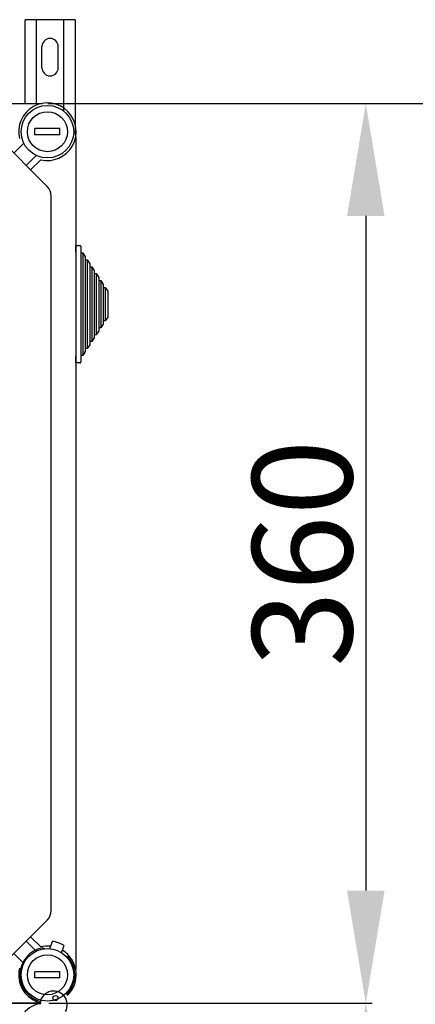
# Model space of a CAD drawing. Extents: x -264 to -18, y -38 to 354.
# Drawn here: x -140 to -109, y 275 to 354 of the extents above; entities that cross this region are included whole.
import ezdxf

# ---------------------------------------------------------------- set-up
doc = ezdxf.new("R2010")
doc.units = 0
doc.header["$MEASUREMENT"] = 0
doc.layers.get('0').update_dxf_attribs({"linetype": 'CONTINUOUS'})
doc.layers.get('DEFPOINTS').update_dxf_attribs({"linetype": 'CONTINUOUS'})
doc.styles.add('ROMANS', font='ARIAL.TTF')
doc.dimstyles.get("Standard").update_dxf_attribs({"dimtxt": 4.5, "dimasz": 5, "dimexe": 0.18, "dimexo": 0.0625, "dimgap": 1, "dimtad": 1, "dimdec": 1, "dimzin": 0, "dimdsep": 46, "dimtxsty": 'ROMANS', "dimcen": 1, "dimclrd": 256, "dimclre": 256, "dimclrt": 256, "dimadec": 0, "dimazin": 0, "dimtfac": 1, "dimtdec": 1, "dimtofl": 0, "dimtmove": 0, "dimatfit": 3, "dimfxl": 1, "dimtolj": 1, "dimtzin": 0, "dimarcsym": 0})

# ---------------------------------------------------------------- blocks, each defined once
blk = doc.blocks.new('*D41')
at = {"lineweight": -2}
for p, q in [((-128.684, 347.336), (-89.134, 347.336)), ((-89.634, 338.336), (-89.634, -3.636)), ((-128.686, -12.636), (-89.134, -12.636))]:
    blk.add_line(p, q, dxfattribs=at)
for points in [[(-91.134, 338.336), (-88.134, 338.336), (-89.634, 347.336)], [(-91.134, -3.636), (-88.134, -3.636), (-89.634, -12.636)]]:
    blk.add_solid(points)
at = {"layer": 'DEFPOINTS', "color": 0}
for p in [(-129.309, 347.336), (-129.311, -12.636), (-89.634, -12.636)]:
    blk.add_point(p, dxfattribs=at)
at = {"insert": (-94.719, 167.35), "char_height": 8, "attachment_point": 5, "rotation": 90, "style": 'ROMANS'}
blk.add_mtext('\\A1;1800', dxfattribs=at)
blk = doc.blocks.new('*D38')
at = {"lineweight": -2}
for p, q in [((-137.225, 275.375), (-111.976, 275.375)), ((-112.476, 266.375), (-112.476, 176.312)), ((-135.738, 167.312), (-111.976, 167.312))]:
    blk.add_line(p, q, dxfattribs=at)
for points in [[(-113.976, 266.375), (-110.976, 266.375), (-112.476, 275.375)], [(-113.976, 176.312), (-110.976, 176.312), (-112.476, 167.312)]]:
    blk.add_solid(points)
at = {"layer": 'DEFPOINTS', "color": 0}
for p in [(-137.85, 275.375), (-136.363, 167.312), (-112.476, 167.312)]:
    blk.add_point(p, dxfattribs=at)
at = {"insert": (-117.56, 221.343), "char_height": 8, "attachment_point": 5, "rotation": 90, "style": 'ROMANS'}
blk.add_mtext('\\A1;540', dxfattribs=at)
blk = doc.blocks.new('*D39')
at = {"lineweight": -2}
for p, q in [((-137.928, 347.336), (-111.976, 347.336)), ((-112.476, 338.336), (-112.476, 284.375)), ((-137.85, 275.375), (-111.976, 275.375))]:
    blk.add_line(p, q, dxfattribs=at)
for points in [[(-113.976, 338.336), (-110.976, 338.336), (-112.476, 347.336)], [(-113.976, 284.375), (-110.976, 284.375), (-112.476, 275.375)]]:
    blk.add_solid(points)
at = {"layer": 'DEFPOINTS', "color": 0}
for p in [(-138.553, 347.336), (-138.475, 275.375), (-112.476, 275.375)]:
    blk.add_point(p, dxfattribs=at)
at = {"insert": (-117.563, 311.356), "char_height": 8, "attachment_point": 5, "rotation": 90, "style": 'ROMANS'}
blk.add_mtext('\\A1;360', dxfattribs=at)
blk = doc.blocks.new('alçat')
at = {"linetype": 'Continuous'}
for p, q in [((122.08947, 383.73013), (122.08947, 390.42997)), ((126.08629, 390.42997), (122.08947, 390.42997)), ((122.98876, 383.73013), (122.98876, 390.42997)), ((125.18701, 383.15153), (125.18701, 390.42997)), ((126.08629, 390.42997), (126.08629, 381.23211)), ((123.4384, 386.58303), (123.4384, 388.28168)), ((124.73737, 386.58303), (124.73737, 388.28168)), ((63.56569, 383.73013), (123.44375, 383.73013)), ((123.88036, 377.05936), (119.46345, 381.47627)), ((121.17663, 379.76309), (121.97712, 380.56358)), ((126.13422, 381.03966), (126.13422, 314.45751)), ((122.96767, 379.57303), (122.16718, 378.77254)), ((122.52095, 378.41877), (123.33401, 379.23182)), ((124.17343, 319.14534), (124.17343, 376.35182)), ((126.13422, 372.37129), (126.47422, 372.37129)), ((126.13422, 371.83129), (126.13422, 372.37129)), ((126.13422, 371.83129), (126.13422, 363.51129)), ((126.53422, 372.31129), (126.53422, 371.77129)), ((126.53422, 371.77129), (126.69422, 371.77129)), ((126.53422, 371.77129), (126.53422, 363.57129)), ((126.69422, 371.77129), (126.89422, 371.46469)), ((126.69422, 371.77129), (126.69422, 363.57129)), ((126.89422, 371.46469), (126.89422, 371.21941)), ((126.89422, 371.21941), (127.05422, 371.21941)), ((126.89422, 371.21941), (126.89422, 364.12317)), ((127.05422, 371.21941), (127.25422, 370.91281)), ((127.05422, 371.21941), (127.05422, 364.12317)), ((127.25422, 370.91281), (127.25422, 370.66753)), ((127.25422, 370.66753), (127.41422, 370.66753)), ((127.25422, 370.66753), (127.25422, 364.67505)), ((127.41422, 370.66753), (127.61422, 370.36093)), ((127.41422, 370.66753), (127.41422, 364.67505)), ((127.61422, 370.36093), (127.61422, 370.11565)), ((127.61422, 370.11565), (127.77422, 370.11565)), ((127.61422, 370.11565), (127.61422, 365.22693)), ((127.77422, 370.11565), (127.97422, 369.80905)), ((127.77422, 370.11565), (127.77422, 365.22693)), ((127.97422, 369.80905), (127.97422, 369.56377)), ((127.97422, 369.56377), (128.13422, 369.56377)), ((127.97422, 369.56377), (127.97422, 365.77881)), ((128.13422, 369.56377), (128.33422, 369.25717)), ((128.13422, 369.56377), (128.13422, 365.77881)), ((128.33422, 369.25717), (128.33422, 369.01189)), ((128.33422, 369.01189), (128.49422, 369.01189)), ((128.33422, 369.01189), (128.33422, 366.33069)), ((128.49422, 369.01189), (128.69422, 368.70529)), ((128.49422, 369.01189), (128.49422, 366.33069)), ((128.69422, 368.70529), (128.69422, 366.63729)), ((128.49422, 366.33069), (128.33422, 366.33069)), ((128.33422, 366.33069), (128.33422, 366.08541)), ((128.69422, 366.63729), (128.49422, 366.33069)), ((127.97422, 365.53353), (127.77422, 365.22693)), ((128.13422, 365.77881), (127.97422, 365.77881)), ((127.97422, 365.77881), (127.97422, 365.53353)), ((128.33422, 366.08541), (128.13422, 365.77881)), ((127.41422, 364.67505), (127.25422, 364.67505)), ((127.25422, 364.67505), (127.25422, 364.42977)), ((127.61422, 364.98165), (127.41422, 364.67505)), ((127.77422, 365.22693), (127.61422, 365.22693)), ((127.61422, 365.22693), (127.61422, 364.98165)), ((127.05422, 364.12317), (126.89422, 364.12317)), ((126.89422, 364.12317), (126.89422, 363.87789)), ((127.25422, 364.42977), (127.05422, 364.12317)), ((126.13422, 362.97129), (126.13422, 363.51129)), ((126.69422, 363.57129), (126.53422, 363.57129)), ((126.53422, 363.57129), (126.53422, 363.03129)), ((126.89422, 363.87789), (126.69422, 363.57129)), ((126.47422, 362.97129), (126.13422, 362.97129)), ((119.46345, 314.0209), (123.88036, 318.4378)), ((122.16718, 316.72463), (122.89284, 315.99897)), ((123.33401, 316.26534), (122.52095, 317.0784)), ((124.06687, 316.12035), (124.2674, 316.70075)), ((123.65248, 316.11766), (123.45551, 316.18935)), ((125.01262, 315.79358), (125.21315, 316.37398)), ((121.90229, 315.00842), (121.17663, 315.73407)), ((125.32475, 315.5474), (125.53616, 315.47045)), ((123.27348, 311.76876), (63.51909, 311.76876)), ((63.51909, 311.76876), (123.27348, 311.76876)), ((123.36564, 311.76704), (63.56569, 311.76704))]:
    blk.add_line(p, q, dxfattribs=at)
for p, q in [((122.87264, 381.21901), (122.87264, 381.71931)), ((124.87386, 381.71931), (122.87264, 381.71931)), ((124.87386, 381.21901), (122.87264, 381.21901)), ((124.87386, 381.21901), (124.87386, 381.71931)), ((122.87264, 313.77785), (122.87264, 314.27816)), ((124.87386, 314.27816), (122.87264, 314.27816)), ((124.87386, 313.77785), (124.87386, 314.27816)), ((124.87386, 313.77785), (122.87264, 313.77785))]:
    blk.add_line(p, q)
for centre, radius in [((123.87325, 381.46916), 2.10128), ((123.87325, 381.46916), 1.60098), ((123.87325, 314.02801), 2.10128), ((123.87325, 314.02801), 1.60098)]:
    blk.add_circle(centre, radius)
blk.add_circle((124.51242, 312.16734), 0.19997, dxfattribs=at)
for centre, radius, start, end in [((124.08788, 388.28168), 0.64948, 0, 180), ((124.08788, 386.58303), 0.64948, 180, 0), ((123.87325, 381.46916), 2.3014, 256.4489814, 193.5510186), ((123.17282, 376.35182), 1.00061, 0, 45), ((126.47422, 372.31129), 0.06, 0, 90), ((126.47422, 363.03129), 0.06, 270, 0), ((123.17282, 319.14534), 1.00061, 315, 0), ((123.87325, 314.02801), 2.70165, 60.0697952, 81.808256), ((123.87325, 314.02801), 2.20134, 100.9390256, 256.4374492), ((123.87325, 314.02801), 2.3014, 83.4948834, 103.5510186), ((123.87325, 314.02801), 2.3014, 313.5779844, 58.3831678), ((123.87325, 314.02801), 2.20134, 314.347498, 40.9390256), ((123.87325, 314.02801), 2.3014, 166.4489814, 257.2069628), ((123.87325, 314.02801), 1.60098, 186.3178125, 190.8069229), ((124.36456, 311.63027), 1.09983, 330.1300142, 179.0850386), ((123.7807, 309.50951), 2.29965, 102.7930372, 193.5510186)]:
    blk.add_arc(centre, radius, start, end, dxfattribs=at)
for base, p1, p2, text, override, picture, middle in [((149.35055, 311.76876), (123.27348, 383.73013), (123.35154, 311.76876), '360', {"dimtxt": 8, "dimasz": 9, "dimexe": 0.5, "dimexo": 0.625, "dimgap": 1, "dimtad": 1, "dimtih": 0, "dimdec": 3, "dimlfac": 10, "dimtxsty": 'ROMANS', "dimcen": 0}, '*D39', (144.26324, 347.74944)), ((172.19182, 23.75755), (132.51709, 383.73013), (132.51477, 23.75755), '1800', {"dimtxt": 8, "dimasz": 9, "dimexe": 0.5, "dimexo": 0.625, "dimdec": 3, "dimlfac": 10, "dimcen": 0}, '*D41', (167.10724, 203.74384)), ((149.35055, 203.70565), (123.97654, 311.76876), (125.46281, 203.70565), '540', {"dimtxt": 8, "dimasz": 9, "dimexe": 0.5, "dimexo": 0.625, "dimdec": 3, "dimlfac": 10, "dimcen": 0}, '*D38', (144.26597, 257.73721))]:
    dim = blk.add_linear_dim(base=base, p1=p1, p2=p2, angle=90, text=text, dimstyle='Standard', override=override)
    dim.commit()
    dim.dimension.update_dxf_attribs({"geometry": picture, "text_midpoint": middle, "insert": (261.82624, 36.39382)})

msp = doc.modelspace()

# ---------------------------------------------------------------- block references
msp.add_blockref('alçat', (-261.826, -36.394))

doc.saveas('drawing.dxf')
